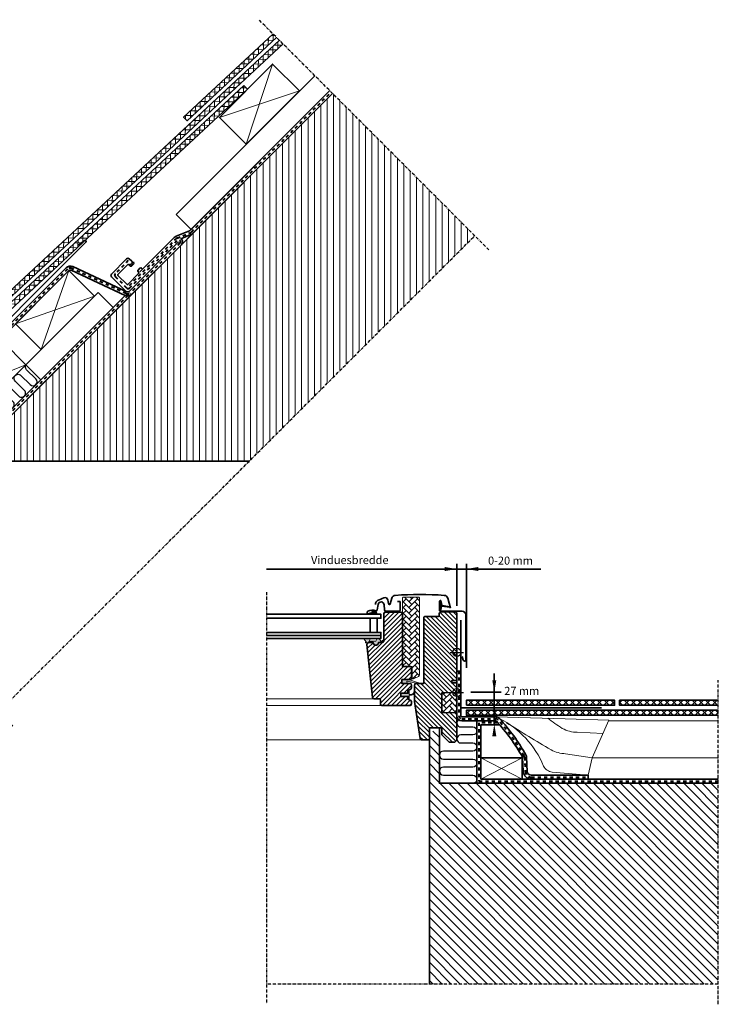
# Model space of a CAD drawing. Units: millimetres. Extents: x -254 to 1145, y 29 to 1203.
# Drawn here: x 450 to 1145, y 223 to 1203 of the extents above; entities that cross this region are included whole.
import ezdxf

# ---------------------------------------------------------------- set-up
doc = ezdxf.new("R2010")
doc.units = ezdxf.units.MM
doc.linetypes.add('Dash', pattern=[6.35, 3.175, -3.175])
doc.linetypes.add('STREGP3', pattern=[5, 3, -0.9, 0.2, -0.9])
for name, color, linetype, lineweight in [('VELUX 1', 7, 'Continuous', 35), ('VELUX 2', 3, 'Continuous', 15), ('VELUX 3', 1, 'Continuous', 5), ('VELUX 4', 6, 'Dash', 40), ('VELUX 5', 150, 'STREGP3', 25), ('VELUX 6', 5, 'Continuous', 25)]:
    doc.layers.add(name, color=color, linetype=linetype, lineweight=lineweight)
doc.layers.add('VELUX_INSULATION', color=1, linetype='Continuous')
doc.styles.add('Arial', font='arial.ttf')
doc.styles.add('Verdana_1', font='verdana.ttf', dxfattribs={"height": 8})
pattern_1 = [(45, (-4749.4574, -244.085), (6e-16, 5.747364), [12.192, -4.064]), (135, (-4746.5837, -241.2113), (6e-16, 5.747364), [12.192, -4.064])]
pattern_2 = [(45, (-444.9725, 473), (-3.367596, 3.367596), []), (135, (-444.9725, 473), (-3.367596, -3.367596), [])]
pattern_3 = [(89, (1019.093, -19.093), (-4.761775, 0.083117), []), (179, (1019.093, -19.093), (-0.083117, -4.761775), [])]

# ---------------------------------------------------------------- blocks, each defined once
blk = doc.blocks.new('V22 GGL B')
at = {"layer": 'VELUX 3'}
h = blk.add_hatch(dxfattribs=at)
h.set_pattern_fill('AR-HBONE', color=256, scale=0.04)
h.set_pattern_definition(pattern_1)
edge = h.paths.add_edge_path()
edge.add_arc((900.88, 547.92), 1, 270, 295)
edge.add_line((901.31, 547.02), (905.66, 549.05))
edge.add_arc((904.4, 551.77), 3, 295, 360)
edge.add_line((907.4, 551.77), (907.4, 627.22))
edge.add_arc((906.4, 627.22), 1, 0, 90)
edge.add_line((906.4, 628.22), (891.4, 628.22))
edge.add_arc((891.4, 627.22), 1, 90, 180)
edge.add_line((890.4, 627.22), (890.4, 560.42))
edge.add_arc((891.4, 560.42), 1, 180, 270)
edge.add_line((891.4, 559.42), (899.9, 559.42))
edge.add_line((899.9, 559.42), (899.9, 546.92))
edge.add_line((899.9, 546.92), (900.88, 546.92))
h = blk.add_hatch(color=256, dxfattribs=at)
edge = h.paths.add_edge_path()
edge.add_line((929.32, 617.52), (928.68, 614.76))
edge.add_arc((928.05, 615.05), 0.7, 162.07959, 335, ccw=False)
edge.add_arc((913.2, 619.85), 14.9, 342.07959, 355.45337)
edge.add_arc((927.74, 618.69), 0.315, 356.40684, 431.1093)
edge.add_arc((928.05, 619.66), 0.7, 106.80455, 253.19545, ccw=False)
edge.add_arc((927.76, 620.61), 0.3, 286.80455, 364.54663)
edge.add_arc((913.2, 619.46), 14.9, 4.54663, 17.92041)
edge.add_arc((928.05, 624.26), 0.7, 25, 197.92041, ccw=False)
edge.add_line((928.68, 624.55), (929.32, 621.79))
edge.add_arc((928.29, 621.51), 1.06, -17.64182, 15.22655, ccw=False)
edge.add_arc((929.84, 620.91), 0.6, 152.58473, 266.07245)
edge.add_line((929.8, 620.31), (937.49, 619.14))
edge.add_arc((937.1, 618.57), 0.695, -86.26842, 56.12285, ccw=False)
edge.add_line((937.15, 617.87), (929.8, 619))
edge.add_arc((929.84, 618.4), 0.6, 93.92755, 207.41527)
edge.add_arc((928.29, 617.8), 1.06, -15.22655, 17.64182, ccw=False)
h = blk.add_hatch(dxfattribs=at)
h.set_pattern_fill('ANSI31', color=256)
h.set_pattern_definition([(45, (-4749.4574, -244.085), (-2.245064, 2.245064), [])])
edge = h.paths.add_edge_path()
edge.add_arc((888.9, 611.82), 1.5, 0, 90, ccw=False)
edge.add_line((890.4, 611.82), (890.4, 559.42))
edge.add_line((890.4, 559.42), (897.9, 559.42))
edge.add_arc((897.9, 557.92), 1.5, 0, 90, ccw=False)
edge.add_line((899.4, 557.92), (899.4, 547.92))
edge.add_arc((897.9, 547.92), 1.5, -90, 0, ccw=False)
edge.add_line((897.9, 546.42), (889.9, 546.42))
edge.add_line((889.9, 546.42), (889.9, 542.42))
edge.add_line((889.9, 542.42), (897.9, 542.42))
edge.add_arc((897.9, 540.92), 1.5, 0, 89.95882, ccw=False)
edge.add_line((899.4, 540.92), (899.4, 538.14))
edge.add_arc((897.9, 538.14), 1.5, -62.8, 0, ccw=False)
edge.add_line((898.58, 536.8), (895.9, 535.42))
edge.add_line((895.9, 535.42), (895.9, 532.82))
edge.add_line((895.9, 532.82), (888.8, 532.82))
edge.add_line((888.8, 532.82), (888.8, 529.62))
edge.add_line((888.8, 529.62), (895.9, 529.62))
edge.add_line((895.9, 529.62), (895.9, 527.02))
edge.add_line((895.9, 527.02), (898.58, 525.64))
edge.add_arc((897.9, 524.31), 1.5, 0.00191, 62.7993, ccw=False)
edge.add_line((899.4, 524.31), (899.4, 522.12))
edge.add_arc((897.9, 522.12), 1.5, 270.00052, 359.99874, ccw=False)
edge.add_line((897.9, 520.62), (869.9, 520.62))
edge.add_arc((869.9, 522.12), 1.5, 180, 270, ccw=False)
edge.add_line((868.4, 522.12), (868.4, 526.12))
edge.add_arc((867.4, 526.12), 1, 0, 90)
edge.add_line((867.4, 527.12), (862.15, 527.12))
edge.add_arc((862.15, 528.62), 1.5, 186.00034, 269.99985, ccw=False)
edge.add_line((860.65, 528.47), (855.12, 581.11))
edge.add_arc((857.1, 581.33), 2, 89.84895, 186.15123, ccw=False)
edge.add_line((857.11, 583.32), (861.1, 583.32))
edge.add_arc((863.9, 583.32), 2.8, 179.99977, 360.00023)
edge.add_line((866.7, 583.32), (870.4, 583.32))
edge.add_arc((870.4, 584.82), 1.5, 269.99987, 360.00084)
edge.add_line((871.9, 584.82), (871.9, 611.82))
edge.add_arc((873.4, 611.82), 1.5, 90.0003, 179.99913, ccw=False)
edge.add_line((873.4, 613.32), (888.9, 613.32))
h = blk.add_hatch(color=256, dxfattribs=at)
h.dxf.hatch_style = 1
h.paths.add_polyline_path([(859.61, 612.55), (859.32, 611.32), (864.98, 611.32), (864.83, 612.44, 0.850676)])
h = blk.add_hatch(dxfattribs=at)
h.set_pattern_fill('ANSI31', color=256, angle=90)
h.set_pattern_definition([(135, (-50, 0), (-2.245064, -2.245064), [])])
h.paths.add_polyline_path([(944.5, 612.12, 0.414214), (943, 613.62), (928.5, 613.62, 0.414214), (927, 612.12), (927, 610.12, -0.414205), (926, 609.12, -0.000015), (913, 609.12, 0.414222), (911.5, 607.62), (911.5, 546.42), (911.5, 542.42), (904, 542.42, 0.414214), (902.5, 540.92), (902.5, 524.73, 0.037047), (902.51, 524.51), (908.01, 487.7, 0.371466), (909.49, 486.42), (917.2, 486.42), (917.2, 498.42), (929.7, 498.42), (929.7, 491.42), (937, 484.12), (942.5, 484.12), (944.5, 486.12), (944.5, 513.42), (929.5, 513.69), (929.5, 533.16), (943.5, 533.41), (943.5, 534.92), (944.5, 534.92), (944.5, 542.52), (944, 543.02), (939.5, 543.02), (939.5, 545.42), (944, 545.42), (944.5, 545.92)])
h = blk.add_hatch(color=256, dxfattribs=at)
h.dxf.hatch_style = 1
h.paths.add_polyline_path([(858.12, 584.52), (863.85, 584.52, 0.286745), (864.03, 584.64), (865.28, 587.21, -0.289588), (865.46, 587.32), (867.21, 587.32, -0.283907), (867.39, 587.21), (868.76, 584.4, 0.446798), (869.19, 584.28), (871.56, 585.92, -0.438391), (871.95, 585.71), (871.95, 585.57, -0.212133), (871.8, 585.38), (869.72, 583.46, -0.171831), (869.34, 583.32), (866.45, 583.32, 0.413279), (866.25, 583.12, -0.996812), (861.65, 583.12, 0.413279), (861.45, 583.32), (857.17, 583.32), (857.16, 583.32, 0.159493), (855.98, 582.94, -0.154643), (855.51, 582.83), (853.7, 582.99, -1), (853.75, 583.49), (854.24, 583.44, 0.662301), (854.41, 583.77), (851.92, 586.85, -0.625529), (852.16, 587.32), (857.78, 587.32, -0.430793), (858.28, 586.65), (857.15, 584.52, 0.834107), (857.46, 584.27, -0.182676)])
h = blk.add_hatch(color=256, dxfattribs=at)
h.dxf.hatch_style = 1
h.paths.add_polyline_path([(895.47, 542.42), (894.83, 544.09, -0.557806), (895.35, 544.76), (906.08, 542.24, 0.849746), (906.24, 543.21), (896.68, 546.42), (889.9, 546.42), (889.9, 542.42)])
h = blk.add_hatch(color=256, dxfattribs=at)
h.dxf.hatch_style = 1
edge = h.paths.add_edge_path()
edge.add_arc((902.58, 535.94), 0.3, 332.6518, 540)
edge.add_arc((902.58, 535.94), 0.3, -27.3482, 180, ccw=False)
edge.add_arc((902.58, 535.94), 0.3, 332.6518, 540)
edge.add_line((902.28, 535.94), (901.77, 533.87))
edge.add_arc((898.86, 534.58), 3, 267.62465, 346.3259, ccw=False)
edge.add_line((898.73, 531.58), (897.2, 531.61))
edge.add_line((897.2, 531.61), (897.2, 535.02))
edge.add_arc((896.9, 535.02), 0.3, 0.00063, 134.99865)
edge.add_line((896.68, 535.24), (895.9, 534.45))
edge.add_line((895.9, 534.45), (895.9, 532.82))
edge.add_line((895.9, 532.82), (888.8, 532.82))
edge.add_line((888.8, 532.82), (888.8, 529.62))
edge.add_line((888.8, 529.62), (895.9, 529.62))
edge.add_line((895.9, 529.62), (895.9, 527.92))
edge.add_line((895.9, 527.92), (896.68, 527.14))
edge.add_arc((896.9, 527.35), 0.3, 225.00138, 359.99932)
edge.add_line((897.2, 527.35), (897.2, 530.81))
edge.add_line((897.2, 530.81), (899.41, 530.87))
edge.add_arc((899.28, 533.86), 3, 272.37535, 346.3259)
edge.add_line((902.2, 533.16), (902.84, 535.8))
h = blk.add_hatch(dxfattribs=at)
h.set_pattern_fill('AR-HBONE', color=256, scale=0.04)
h.set_pattern_definition(pattern_1)
edge = h.paths.add_edge_path()
edge.add_line((944.5, 533.42), (944.5, 513.42))
edge.add_line((944.5, 513.42), (929.5, 513.69))
edge.add_line((929.5, 513.69), (929.5, 533.16))
edge.add_line((929.5, 533.16), (944.5, 533.42))
at = {"layer": 'VELUX 1'}
for points in [[(863.43, 621.07), (863.62, 622.15, -0.227913), (865.55, 624.85, -0.038792), (872.03, 627.76, -0.465019), (875.77, 625.59), (876.46, 621.7, 0.802585), (878.21, 621.62), (879.73, 627.28, -0.321086), (883.18, 630.11, -0.033135), (932.02, 630.11, -0.321086), (935.46, 627.28), (938.13, 617.34)], [(859.1, 612.58), (856.97, 611.81, -0.972171), (855.94, 614.41, -0.181061), (863.79, 614.78, 0.454765), (865.34, 615.72), (866.28, 621.04, -0.892534), (872.23, 620.68), (872.5, 615.57, 0.39896), (873.59, 614.52), (887.1, 614.52, 0.414214), (888.2, 615.62), (888.2, 623.42, 0.414214), (887.5, 624.12), (885.4, 624.12)], [(949.9, 569.15), (950.84, 565.62, 0.8768), (953.5, 565.97), (953.5, 610.62, 0.414216), (949.85, 614.27), (928.05, 614.27, -0.414222), (927.35, 614.97), (927.35, 624.27, -0.89662), (928.73, 624.42), (929.56, 620.67)], [(888.9, 613.32, -0.414214), (890.4, 611.82), (890.4, 559.42), (897.9, 559.42, -0.414214), (899.4, 557.92), (899.4, 547.92, -0.414214), (897.9, 546.42), (889.9, 546.42), (889.9, 542.42), (897.9, 542.42, -0.414003), (899.4, 540.92), (899.4, 538.14, -0.281087), (898.58, 536.8), (895.9, 535.42), (895.9, 532.82), (888.8, 532.82), (888.8, 529.62), (895.9, 529.62), (895.9, 527.02), (898.58, 525.64, -0.281075), (899.4, 524.31), (899.4, 522.12, -0.414204), (897.9, 520.62), (869.9, 520.62, -0.414214), (868.4, 522.12), (868.4, 526.12, 0.414214), (867.4, 527.12), (862.15, 527.12, -0.383862), (860.65, 528.47), (855.12, 581.11, -0.44681), (857.11, 583.32), (861.1, 583.32, 1.000004), (866.7, 583.32), (870.4, 583.32, 0.414218), (871.9, 584.82), (871.9, 611.82, -0.414208), (873.4, 613.32), (888.9, 613.32)], [(913, 609.12, 0.414217), (911.5, 607.62), (911.5, 546.42), (911.5, 546.42), (911.5, 542.42), (904, 542.42, 0.414214), (902.5, 540.92), (902.5, 524.73, 0.037137), (902.51, 524.51), (908.01, 487.7, 0.371472), (909.49, 486.42), (917.2, 486.42), (917.2, 498.42), (929.7, 498.42), (929.7, 491.42), (937, 484.12), (942.5, 484.12), (944.5, 486.12), (944.5, 513.42), (929.5, 513.69), (929.5, 533.16), (943.5, 533.41), (943.5, 534.92), (944.5, 534.92), (944.5, 542.52), (944, 543.02), (939.5, 543.02), (939.5, 545.42), (944, 545.42), (944.5, 545.92), (944.5, 612.12, 0.41422), (943, 613.62), (928.5, 613.62, 0.414221), (927, 612.12), (927, 610.12, -0.414201), (926, 609.12, -0.000015), (913, 609.12), (926, 609.12)]]:
    blk.add_lwpolyline(points, format="xyb", dxfattribs=at)
for points in [[(755.05, 607.32), (869, 607.32), (869, 611.32), (755.05, 611.32)], [(755.05, 590.32), (869, 590.32), (869, 593.32), (755.05, 593.32)], [(755.05, 587.32), (869, 587.32), (869, 590.32), (755.05, 590.32)]]:
    blk.add_lwpolyline(points, dxfattribs=at)
blk.add_lwpolyline([(858.27, 607.32), (865.27, 607.32), (865.27, 593.32), (858.27, 593.32)], close=True, dxfattribs=at)
at = {"layer": 'VELUX 2', "color": 3}
for points in [[(862.15, 527.12), (755.05, 527.12)], [(869.9, 520.62), (755.05, 520.62)], [(909.49, 486.42), (755.05, 486.42)]]:
    blk.add_lwpolyline(points, dxfattribs=at)
at = {"layer": 'VELUX 3', "lineweight": 25}
for p, q in [((944.5, 526.92), (944.5, 539.92)), ((938, 533.42), (951, 533.42))]:
    blk.add_line(p, q, dxfattribs=at)
at = {"layer": 'VELUX 3'}
for points in [[(900.88, 546.92, 0.109518), (901.31, 547.02), (905.66, 549.05, 0.291473), (907.4, 551.77), (907.4, 627.22, 0.414214), (906.4, 628.22), (891.4, 628.22, 0.414214), (890.4, 627.22), (890.4, 560.42, 0.414214), (891.4, 559.42), (899.9, 559.42), (899.9, 546.92), (900.88, 546.92)], [(896.64, 546.44), (906.24, 543.21, -0.849746), (906.08, 542.24), (895.35, 544.76, 0.557806), (894.83, 544.09), (895.47, 542.42), (889.9, 542.42), (889.9, 546.42), (896.68, 546.42)], [(902.84, 535.8, 1.272466), (902.28, 535.94, -1.272466), (902.84, 535.8, 1.272466), (902.28, 535.94), (901.77, 533.87, -0.357566), (898.73, 531.58), (897.2, 531.61), (897.2, 535.02, 0.668166), (896.68, 535.24), (895.9, 534.45), (895.9, 532.82), (888.8, 532.82), (888.8, 529.62), (895.9, 529.62), (895.9, 527.92), (896.68, 527.14, 0.668166), (897.2, 527.35), (897.2, 530.81), (899.41, 530.87, 0.334355), (902.2, 533.16), (902.84, 535.8)]]:
    blk.add_lwpolyline(points, format="xyb", dxfattribs=at)
for points in [[(929.32, 617.52), (928.68, 614.76, -0.940052), (927.38, 615.27, 0.05842), (928.06, 618.67, 0.338007), (927.84, 618.99, -0.742604), (927.84, 620.33, 0.352853), (928.06, 620.64, 0.05842), (927.38, 624.04, -0.940052), (928.68, 624.55), (929.32, 621.79, -0.144407), (929.31, 621.19, 0.540065), (929.8, 620.31), (937.49, 619.14, -0.715872), (937.15, 617.87), (929.8, 619, 0.540065), (929.31, 618.12, -0.144407)], [(864.84, 612.4), (864.98, 611.32), (859.32, 611.32), (859.68, 612.83, -0.810171)], [(858.28, 586.65, 0.430793), (857.78, 587.32), (852.15, 587.32, 0.615202), (851.92, 586.85), (854.41, 583.77, -0.662301), (854.24, 583.44), (853.75, 583.49, 1), (853.7, 582.99), (855.51, 582.83, 0.174474), (856.03, 582.97, -0.152075), (857.17, 583.32), (861.45, 583.32, -0.413279), (861.65, 583.12, 0.996812), (866.25, 583.12, -0.413279), (866.45, 583.32), (869.34, 583.32, 0.171831), (869.72, 583.46), (871.8, 585.38, 0.910233), (871.56, 585.92), (869.19, 584.28, -0.446798), (868.76, 584.4), (867.39, 587.21, 0.286745), (867.21, 587.32), (865.46, 587.32, 0.286745), (865.28, 587.21), (864.03, 584.64, -0.286745), (863.85, 584.52), (858.12, 584.52, 0.182676), (857.46, 584.27, -0.834107), (857.15, 584.52)]]:
    blk.add_lwpolyline(points, format="xyb", close=True, dxfattribs=at)
blk.add_lwpolyline([(944.5, 533.42), (944.5, 513.42), (929.5, 513.69), (929.5, 533.16), (944.5, 533.42)], dxfattribs=at)
at = {"layer": 'VELUX 3', "lineweight": 25}
blk.add_circle((944.5, 533.42), 4, dxfattribs=at)
at = {"layer": 'VELUX 6'}
for p, q in [((944.5, 566.92), (944.5, 579.92)), ((938, 573.42), (951, 573.42))]:
    blk.add_line(p, q, dxfattribs=at)
blk.add_circle((944.5, 573.42), 4, dxfattribs=at)
blk = doc.blocks.new('BB constr._EL')
at = {"layer": 'VELUX 3'}
h = blk.add_hatch(dxfattribs=at)
h.set_pattern_fill('ANSI37', color=256, scale=1.5)
h.set_pattern_definition(pattern_2)
h.paths.add_polyline_path([(953.95, 525.86), (953.95, 520.86), (1101.45, 520.86), (1101.45, 525.86)])
h = blk.add_hatch(dxfattribs=at)
h.set_pattern_fill('ANSI37', color=256, scale=1.5)
h.set_pattern_definition(pattern_2)
h.paths.add_polyline_path([(1204.48, 520.86), (1204.48, 525.86), (1106.45, 525.86), (1106.45, 520.86)])
h = blk.add_hatch(dxfattribs=at)
h.set_pattern_fill('ANSI37', color=256, scale=1.5)
h.set_pattern_definition(pattern_2)
h.paths.add_polyline_path([(1204.48, 510.86), (1204.48, 515.86), (953.95, 515.86), (953.95, 510.86)])
h = blk.add_hatch(dxfattribs=at)
h.set_pattern_fill('ANSI31', color=256, scale=2, angle=90)
h.paths.add_polyline_path([(927.18, 443.28), (927.18, 495.2), (917.2, 495.2), (917.2, 486.42), (917.18, 243.42), (1204.48, 243.42), (1204.48, 443.28)])
at = {"layer": 'VELUX 1'}
for p, q in [((1106.45, 520.86), (1106.45, 525.86)), ((964.5, 505.39), (964.5, 443.28)), ((1009.5, 447.28), (1204.48, 447.28))]:
    blk.add_line(p, q, dxfattribs=at)
for points in [[(1088.5, 518.37), (949.5, 518.37, -0.414214), (948.5, 519.37), (948.5, 605.37)], [(1074.99, 447.28), (1074.99, 451.31), (1018.58, 451.28, -0.400659), (1014.58, 455.09), (1013.91, 469.16, 0.115917), (1013.29, 471.36, 0.054337), (986.88, 507.7, 0.215473), (983.12, 509.39), (949.5, 509.39, -0.414211), (948.5, 510.39), (948.5, 554.83), (944.5, 554.83), (944.5, 510.39, 0.41012), (949.43, 505.39), (983.12, 505.39, -0.215473), (983.87, 505.05, -0.054356), (1009.79, 469.41, -0.115917), (1009.92, 468.97), (1010.58, 454.9, 0.400659), (1018.58, 447.28)]]:
    blk.add_lwpolyline(points, format="xyb", dxfattribs=at)
for points in [[(953.95, 520.86), (1101.45, 520.86), (1101.45, 525.86), (953.95, 525.86)], [(968.5, 447.28), (1009.5, 447.28), (1009.5, 468.42), (968.5, 468.42)]]:
    blk.add_lwpolyline(points, close=True, dxfattribs=at)
for points in [[(1204.48, 525.86), (1106.45, 525.86), (1106.45, 520.86), (1204.48, 520.86)], [(1204.48, 515.86), (953.95, 515.86), (953.95, 510.86), (1204.48, 510.86)], [(987.02, 501.39), (968.5, 501.39), (968.5, 468.42)], [(917.18, 243.42), (917.2, 498.42), (927.18, 498.42), (927.18, 443.28), (1204.48, 443.28)]]:
    blk.add_lwpolyline(points, dxfattribs=at)
at = {"layer": 'VELUX 2'}
for p, q in [((1204.48, 505.39), (1095.53, 505.39)), ((1204.48, 468.42), (1078.96, 468.42))]:
    blk.add_line(p, q, dxfattribs=at)
blk.add_lwpolyline([(983.12, 509.39), (1052.39, 507.45), (1095.81, 506.05), (1078.96, 468.42), (1074.99, 451.31)], dxfattribs=at)
for points in [[(986.88, 507.7, -0.178932), (1030.78, 460.29, 0.232775), (1039.46, 454.19), (1074.99, 451.31)], [(993.87, 503.48, 0.006375), (1038.2, 476.44, 0.10332), (1052.71, 472.59), (1079.03, 468.57)], [(1034.9, 507.93, 0.020652), (1049.41, 497.79, 0.13055), (1064.35, 493.94), (1090.02, 492.71)]]:
    blk.add_lwpolyline(points, format="xyb", dxfattribs=at)
at = {"layer": 'VELUX 3'}
for p, q in [((964.5, 505.39), (964.5, 443.28)), ((964.5, 505.39), (964.5, 443.28)), ((968.5, 447.28), (1009.5, 468.42)), ((968.5, 468.42), (1009.5, 447.28)), ((1009.5, 443.28), (1204.48, 443.28))]:
    blk.add_line(p, q, dxfattribs=at)
at = {"layer": 'VELUX 4'}
blk.add_lwpolyline([(946.5, 554.83), (946.5, 510.39, 0.414211), (949.5, 507.39), (983.12, 507.39, -0.215473), (985.37, 506.37, -0.054347), (1011.54, 470.39, -0.115917), (1011.92, 469.07), (1012.58, 454.99, 0.400659), (1018.58, 449.28), (1075, 449.31)], format="xyb", dxfattribs=at)
blk.add_lwpolyline([(985.32, 503.39), (966.5, 503.39), (966.5, 445.28), (1204.48, 445.28)], dxfattribs=at)
at = {"layer": 'VELUX 5', "linetype": 'STREGP3'}
for p, q in [((755.05, 633.2), (755.05, 223.42)), ((1204.48, 223.42), (1204.6, 545.86))]:
    blk.add_line(p, q, dxfattribs=at)
blk.add_lwpolyline([(1204.48, 243.42), (755.05, 243.42)], dxfattribs=at)
at = {"layer": 'VELUX_INSULATION'}
blk.add_lwpolyline([(946.25, 506.59, 0.738757), (948.5, 499.28), (960.5, 499.28, -0.999999), (960.5, 491.28), (948.5, 491.28, 1), (948.5, 483.28), (960.5, 483.28, -1), (960.5, 475.28), (931.18, 475.28, 1), (931.18, 467.28), (960.5, 467.28, -1), (960.5, 459.28), (931.18, 459.28, 1), (931.18, 451.28), (960.5, 451.28, -1), (960.5, 443.28)], format="xyb", dxfattribs=at)
blk = doc.blocks.new('Upper constr._EL')
at = {"layer": 'VELUX 3'}
h = blk.add_hatch(dxfattribs=at)
h.set_pattern_fill('ANSI37', color=256, scale=1.5, angle=44)
h.set_pattern_definition(pattern_3)
h.paths.add_polyline_path([(705.37, 1184.87), (701.83, 1188.4), (612.76, 1105.68), (616.29, 1102.14)])
h = blk.add_hatch(dxfattribs=at)
h.set_pattern_fill('ANSI37', color=256, scale=1.5, angle=44)
h.set_pattern_definition(pattern_3)
h.paths.add_polyline_path([(396.16, 892.23), (399.56, 888.57), (711.74, 1178.5), (708.2, 1182.04)])
h = blk.add_hatch(dxfattribs=at)
h.set_pattern_fill('ANSI37', color=256, scale=1.5, angle=44)
h.set_pattern_definition(pattern_3)
h.paths.add_polyline_path([(676.32, 1133.32), (672.92, 1136.99), (402.28, 885.64), (405.68, 881.98)])
h = blk.add_hatch(dxfattribs=at)
h.set_pattern_fill('ANSI31', color=256, scale=2, angle=45)
h.paths.add_polyline_path([(422.12, 790.23, -0.024166), (421.71, 789.82), (407.17, 775.28), (366.56, 786.16), (351.08, 795.11), (344.36, 788.39), (347.68, 785.07), (374.05, 769.84, 0.131653), (397.3, 763.61), (678.35, 763.61), (902.49, 987.75), (761.06, 1129.17)])
at = {"layer": 'VELUX 1'}
for points in [[(701.83, 1188.4), (612.76, 1105.68), (616.29, 1102.14), (705.37, 1184.87)], [(708.2, 1182.04), (396.16, 892.23), (399.56, 888.57), (711.74, 1178.5)], [(672.92, 1136.99), (676.32, 1133.32), (405.68, 881.98), (402.28, 885.64), (672.92, 1136.99)]]:
    blk.add_lwpolyline(points, dxfattribs=at)
for points in [[(675.16, 1078.62), (728.19, 1131.66), (701.43, 1158.43), (648.39, 1105.39)], [(471.05, 874.52), (524.09, 927.55), (498.63, 953.01), (445.6, 899.97)], [(402.93, 806.39), (455.96, 859.42), (433.33, 882.05), (380.3, 829.02)]]:
    blk.add_lwpolyline(points, close=True, dxfattribs=at)
for points in [[(315.52, 859.65), (356.16, 819.02, 0.41421), (364.64, 819.02), (498.62, 953, -0.315068), (500.88, 953.4), (554.67, 928.37, 0.315352), (561.45, 929.56), (610.65, 978.77, 0.451618), (610.22, 984.75), (620.08, 988.83, 0.098491), (622.03, 990.13), (761.06, 1129.17)], [(761.06, 1129.17), (407.17, 775.28), (366.56, 786.16), (349.9, 795.78), (343.43, 789.32), (347.68, 785.07), (374.05, 769.84, 0.131653), (397.3, 763.61), (678.35, 763.61)], [(758.24, 1132), (619.2, 992.96, -0.098491), (618.55, 992.53), (605.58, 987.16, 0.102872), (603.55, 985.8), (569.44, 951.69)], [(285.04, 898.8), (276.15, 907.68, -0.414214), (276.15, 910.51), (277.14, 911.5, -0.414214), (279.97, 911.5), (341.68, 849.8, 0.413796), (384.07, 849.77), (515.63, 981.33, 0.924798), (514.34, 982.84), (508.22, 978.37)], [(607.8, 981.57), (558.62, 932.39, -0.411518), (555.81, 932.38), (541.15, 946.77, -0.414214), (541.12, 949.6), (556.01, 964.77, -0.414214), (558.84, 964.8), (561.22, 962.46, -0.414214), (561.25, 959.63), (560.9, 959.27, -0.415585), (559.49, 959.27), (559.01, 959.73)], [(562.72, 961.57), (563.21, 961.09, -0.414214), (563.22, 959.67), (561.11, 957.52, -0.414214), (559.7, 957.51), (558.42, 958.76, 0.414214), (557.01, 958.75), (547.79, 949.36, 0.414214), (547.8, 947.94), (556.33, 939.57, 0.414214), (557.74, 939.59), (568.1, 950.13, 0.409054), (568.1, 951.53), (567.51, 952.14, -0.414214), (567.52, 953.55), (569.46, 955.46, -0.409054), (570.86, 955.46), (571.6, 954.74)], [(315.52, 859.65), (318.35, 862.48), (359.09, 821.74, 0.414214), (361.92, 821.74), (495.93, 955.76, -0.315072), (502.71, 956.96), (556.36, 931.99)], [(561.45, 929.56), (421.92, 790.02, -0.414221), (413.44, 790.02), (374.54, 828.92)], [(554.62, 928.39), (419.19, 792.95, -0.414221), (416.36, 792.95), (402.93, 806.39)]]:
    blk.add_lwpolyline(points, format="xyb", dxfattribs=at)
at = {"layer": 'VELUX 2'}
blk.add_line((610.65, 978.77), (622.03, 990.13), dxfattribs=at)
for points in [[(743.39, 1146.85), (605.47, 1008.93), (620.32, 994.08), (758.24, 1132)], [(470.81, 844.57), (455.96, 859.42), (527.87, 931.34), (542.72, 916.49)]]:
    blk.add_lwpolyline(points, dxfattribs=at)
at = {"layer": 'VELUX 3'}
for p, q in [((675.16, 1078.62), (701.43, 1158.43)), ((648.39, 1105.39), (728.19, 1131.66)), ((471.05, 874.52), (498.63, 953.01)), ((445.6, 899.97), (524.09, 927.55)), ((402.93, 806.39), (433.33, 882.05)), ((380.3, 829.02), (455.96, 859.42)), ((361.74, 813.43), (397.23, 777.95))]:
    blk.add_line(p, q, dxfattribs=at)
at = {"layer": 'VELUX 4'}
for points in [[(558.95, 938.38), (604.97, 984.4, -0.102872), (606.33, 985.3), (619.31, 990.68, 0.098491), (620.61, 991.55), (759.65, 1130.59)], [(557.8, 962.95), (544.84, 949.99, 0.414214), (544.84, 947.16), (556.29, 935.71, 0.414214), (559.12, 935.71), (606.38, 982.97, -1), (609.23, 980.17), (560.04, 930.98, -0.315352), (555.52, 930.18), (501.86, 955.14, 0.315072), (497.35, 954.35), (363.33, 820.33, -0.414229), (357.67, 820.33), (316.93, 861.07)], [(431.92, 883.46), (377.47, 829.02), (414.95, 791.54, 0.414221), (420.61, 791.54), (560.04, 930.98)]]:
    blk.add_lwpolyline(points, format="xyb", dxfattribs=at)
at = {"layer": 'VELUX 5', "linetype": 'STREGP3'}
for p, q in [((916.63, 973.61), (687.68, 1202.56)), ((428.72, 513.99), (902.49, 987.75)), ((442.86, 499.85), (153.38, 789.34))]:
    blk.add_line(p, q, dxfattribs=at)
at = {"layer": 'VELUX_INSULATION'}
for points in [[(414.96, 794.37, 1), (420.61, 800.03), (411.41, 809.22, -1.000001), (417.07, 814.88), (426.27, 805.68, 1), (431.92, 811.34), (422.73, 820.53, -1.000001), (428.38, 826.19), (437.58, 817, 1), (443.24, 822.66), (434.04, 831.84, -1.000001), (439.69, 837.5), (448.9, 828.31, 1), (454.55, 833.97), (445.35, 843.16, -1.000001), (451.01, 848.82), (460.21, 839.62, 1), (465.86, 845.28), (456.62, 854.52, -0.342154), (456, 859.38)], [(401.96, 776.68, -0.10146), (402.84, 778.02), (411.33, 786.51, 1), (405.67, 792.16), (397.18, 783.67, -1), (391.52, 789.33), (400.01, 797.82, 1), (394.35, 803.47), (385.86, 794.98, -1), (380.2, 800.64), (388.69, 809.12, 1), (383.03, 814.78), (374.54, 806.29, -1), (368.88, 811.95), (377.37, 820.43, 1), (371.71, 826.09)]]:
    blk.add_lwpolyline(points, format="xyb", dxfattribs=at)

msp = doc.modelspace()

# ---------------------------------------------------------------- hatches: boundary and pattern name
at = {"layer": 'VELUX 1'}
for points in [[(872.63, 654.3), (884.63, 656.3), (872.63, 658.3)], [(906.11, 654.3), (906.11, 658.3), (894.11, 656.3)], [(923.92, 545.75), (921.92, 533.75), (919.92, 545.75)], [(923.92, 489.87), (921.92, 501.87), (919.92, 489.87)]]:
    msp.add_hatch(color=256, dxfattribs=at).paths.add_polyline_path(points, flags=0)

# ---------------------------------------------------------------- linework, layer by layer
for p, q in [((884.63, 619.65), (884.63, 661.3)), ((894.11, 557.86), (894.11, 661.3)), ((921.92, 501.87), (921.92, 552.28)), ((928.77, 533.9), (898.59, 533.9))]:
    msp.add_line(p, q, dxfattribs=at)
at = {"layer": 'VELUX 3'}
msp.add_line((884.63, 619.65), (884.63, 661.3), dxfattribs=at)

# ---------------------------------------------------------------- block references
at = {"layer": 'VELUX 1'}
msp.add_blockref('V22 GGL B', (-59.84, 0), dxfattribs=at)
at = {"layer": 'VELUX 3'}
msp.add_blockref('BB constr._EL', (-59.84, 0), dxfattribs=at)

# ---------------------------------------------------------------- texts
at = {"layer": 'VELUX 1', "insert": (778.14, 669.23), "char_height": 8, "width": 106.92, "attachment_point": 2, "line_spacing_factor": 0.938532, "style": 'Arial', "bg_fill": 3, "box_fill_scale": 1.25, "bg_fill_color": 0, "bg_fill_transparency": 0}
msp.add_mtext('Vinduesbredde', dxfattribs=at)
at = {"layer": 'VELUX 1', "color": 7, "insert": (938, 668.64), "char_height": 8, "width": 69.6003, "attachment_point": 2, "line_spacing_factor": 1.002179, "style": 'Verdana_1'}
msp.add_mtext('{\\fArial|b0|i0|c0|p34;0-20 mm}', dxfattribs=at)
at = {"layer": 'VELUX 1', "insert": (949.23, 539.13), "char_height": 8, "width": 69.6003, "attachment_point": 2, "line_spacing_factor": 1.002179, "style": 'Verdana_1'}
msp.add_mtext('{\\fArial|b0|i0|c0|p34;27 mm}', dxfattribs=at)

# ---------------------------------------------------------------- next in the draw order: linework, layer by layer
at = {"layer": 'VELUX 1'}
msp.add_line((695.2, 656.3), (968.15, 656.3), dxfattribs=at)

# ---------------------------------------------------------------- next in the draw order: block references
at = {"layer": 'VELUX 3'}
msp.add_blockref('Upper constr._EL', (0, 0), dxfattribs=at)

doc.saveas('drawing.dxf')
